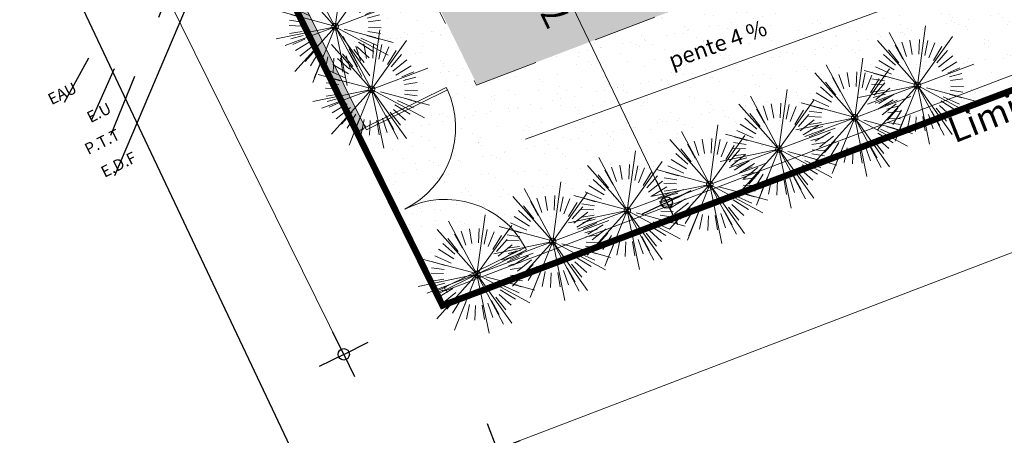
# Model space of a CAD drawing. Units: millimetres. Extents: x 2323 to 2856, y 1354 to 1600.
# Drawn here: x 2576 to 2577, y 1541 to 1541 of the extents above; entities that cross this region are included whole.
import ezdxf

# ---------------------------------------------------------------- set-up
doc = ezdxf.new("R2010")
doc.units = ezdxf.units.MM
for name, pattern in [('441', [0.25, 0.15, -0.1]), ('CONTINU', [0]), ('DIVISE2', [0.625, 0.25, -0.125, 0, -0.125, 0, -0.125]), ('FANTOME', [2.5, 1.25, -0.25, 0.25, -0.25, 0.25, -0.25]), ('FANTOME2', [1.25, 0.625, -0.125, 0.125, -0.125, 0.125, -0.125]), ('Tiret', [0.006350000000000002, 0.003175000000000001, -0.003175000000000001]), ('TIRETPT', [25.4, 12.7, -6.35, 0, -6.35])]:
    doc.linetypes.add(name, pattern=pattern)
doc.layers.get('0').update_dxf_attribs({"lineweight": 5})
doc.layers.get('Defpoints').update_dxf_attribs({"lineweight": 5})
for name, color, linetype, lineweight in [('A-ANNO-TEXT', 7, 'Continuous', 5), ('A-DETL-MLIN', 7, 'Continuous', 5), ('A-DOOR', 7, 'Continuous', 5), ('A-DOOR-FRAM', 7, 'Continuous', 5), ('A-FLOR-OTLN', 7, 'Continuous', 5), ('A-WALL', 7, 'Continuous', 5), ('cadre', 7, 'Continuous', 20), ('nord', 8, 'Continuous', 5), ('texte', 7, 'Continuous', 5), ('TRAIT F', 150, 'CONTINU', 5), ('vegetation', 92, 'Continuous', 5)]:
    doc.layers.add(name, color=color, linetype=linetype, lineweight=lineweight)
doc.layers.add('A-DETL-MBND', color=9, linetype='Tiret', lineweight=5, true_color=0x808080)
for name, color, linetype in [('AH-200-COTE', 7, 'Continuous'), ('RSAEP-AE', 150, 'FANTOME2'), ('RSELC-PU', 1, 'TIRETPT'), ('RSEP-AE', 132, 'FANTOME'), ('RSPTT-AE', 3, 'DIVISE2')]:
    doc.layers.add(name, color=color, linetype=linetype)
doc.styles.add('COTES', font='Romand.shx', dxfattribs={"width": 0.8})
doc.styles.add('ROMANS', font='romans', dxfattribs={"height": 0.4})
doc.styles.get("Standard").update_dxf_attribs({"font": 'arial.ttf'})
doc.dimstyles.new('COT200CM', dxfattribs={"dimscale": 0.1, "dimtxt": 2, "dimasz": 0.3, "dimexe": 0, "dimexo": 0, "dimgap": 1, "dimtad": 1, "dimdec": 0, "dimlfac": 100, "dimzin": 12, "dimdsep": 46, "dimtxsty": 'COTES', "dimblk1": 'DOT', "dimblk2": 'DOT', "dimsah": 1, "dimcen": 0, "dimse1": 1, "dimse2": 1, "dimclrd": 256, "dimclre": 256, "dimclrt": 256, "dimadec": 0, "dimazin": 0, "dimtfac": 1, "dimtdec": 0, "dimtmove": 0, "dimatfit": 3, "dimldrblk": 'DOT', "dimfxl": 1, "dimtvp": 1, "dimtolj": 1, "dimtzin": 0, "dimarcsym": 0})

# ---------------------------------------------------------------- blocks, each defined once
blk = doc.blocks.new('vegetation')
at = {"layer": 'vegetation'}
for p, q in [((-17.15926418805309, -18.82013774817459), (-16.97738704435494, -17.9085996374507)), ((-17.15926418805309, -18.82013774817459), (-17.73383742071831, -18.08948966393259)), ((-17.15926418805309, -18.82013774817459), (-17.54747780323267, -17.97558389453879)), ((-17.23414724339751, -18.11289099631052), (-17.21056050942291, -18.33828589693013)), ((-17.15926418805309, -18.82013774817459), (-16.57336462892465, -18.09854040247896)), ((-17.08438113270866, -18.11289099631052), (-17.10796786668326, -18.33828589693013)), ((-17.57393455844743, -18.24233681020631), (-17.42774950012589, -18.45111070986369)), ((-17.46627866674769, -18.17861802916988), (-17.35883896233869, -18.402859031843)), ((-17.36147689318439, -18.13829065249735), (-17.30136860128782, -18.36261785181155)), ((-16.95705148292178, -18.13829065249735), (-17.01715977481835, -18.36261785181155)), ((-16.85224970935848, -18.17861802916988), (-16.95968941376748, -18.402859031843)), ((-16.74459381765875, -18.24233681020631), (-16.89077887598028, -18.45111070986369)), ((-17.73189597512714, -18.39835785719782), (-17.50302489395279, -18.5586151135143)), ((-17.65612440111856, -18.31128082459731), (-17.48125835180701, -18.48857801117175)), ((-16.66240397498762, -18.31128082459731), (-16.83727002429916, -18.48857801117175)), ((-16.58663240097903, -18.39835785719782), (-16.81550348215338, -18.5586151135143)), ((-17.97066923196088, -18.53919238130509), (-17.14637901493323, -18.81525952793318)), ((-17.79120962057378, -18.49387035734886), (-17.5472089794564, -18.62171652715599)), ((-17.15926418805309, -18.82013774817459), (-16.27091662318157, -18.54660598276384)), ((-16.52731875553239, -18.49387035734886), (-16.77131939664977, -18.62171652715599)), ((-17.8556449414917, -18.67571030535203), (-17.66165047190555, -18.71539765223916)), ((-17.83131923528976, -18.58744169431094), (-17.64037369474606, -18.65694018743472)), ((-16.48720914081641, -18.58744169431094), (-16.67815468136011, -18.65694018743472)), ((-16.46288343461447, -18.67571030535203), (-16.65687790420063, -18.71539765223916)), ((-17.15926418805309, -18.82013774817459), (-18.07926418805309, -18.95273119711483)), ((-17.15926418805309, -18.82013774817459), (-17.94607565086311, -19.06240545619601)), ((-17.86785525261947, -18.75927607536914), (-17.6742973879555, -18.77721664401983)), ((-17.86785525261947, -18.88099942098003), (-17.6742973879555, -18.86305885232934)), ((-17.15926418805309, -18.82013774817459), (-17.82238227068906, -19.47148668014812)), ((-17.15926418805309, -18.82013774817459), (-17.55704844995322, -19.66022625761061)), ((-17.15926418805309, -18.82013774817459), (-16.79506176826196, -19.61245554721879)), ((-17.15926418805309, -18.82013774817459), (-17.02667073911285, -19.74013774817459)), ((-17.15926418805309, -18.82013774817459), (-16.66819856763575, -19.60933707606711)), ((-17.15926418805309, -18.82013774817459), (-16.36875597882116, -19.30909356809987)), ((-17.02224705097495, -18.86602684074287), (-16.54586855900506, -19.02557313678814)), ((-16.4506731234867, -18.75927607536914), (-16.64423098815067, -18.77721664401983)), ((-16.4506731234867, -18.88099942098003), (-16.64423098815067, -18.86305885232934)), ((-17.8556449414917, -18.96456519099714), (-17.66165047190555, -18.92487784411001)), ((-17.83131923528976, -19.05283380203824), (-17.64037369474606, -18.98333530891446)), ((-17.79120962057378, -19.14640513900032), (-17.5472089794564, -19.01855896919318)), ((-16.52731875553239, -19.14640513900032), (-16.77131939664977, -19.01855896919318)), ((-16.48720914081641, -19.05283380203824), (-16.67815468136011, -18.98333530891446)), ((-16.46288343461447, -18.96456519099714), (-16.65687790420063, -18.92487784411001)), ((-16.2790219478714, -19.11872545941166), (-16.57839706711144, -19.01717417321485)), ((-17.73189597512714, -19.24191763915136), (-17.50302489395279, -19.08166038283488)), ((-17.65612440111856, -19.32899467175187), (-17.48125835180701, -19.15169748517743)), ((-17.57393455844743, -19.39793868614287), (-17.42774950012589, -19.18916478648549)), ((-16.74459381765875, -19.39793868614287), (-16.89077887598028, -19.18916478648549)), ((-16.66240397498762, -19.32899467175187), (-16.83727002429916, -19.15169748517743)), ((-16.58663240097903, -19.24191763915136), (-16.81550348215338, -19.08166038283488)), ((-17.52993783687072, -19.59467599159234), (-17.4002206084504, -19.32393882301063)), ((-17.46627866674769, -19.4616574671793), (-17.35883896233869, -19.23741646450618)), ((-17.36147689318439, -19.50198484385182), (-17.30136860128782, -19.27765764453763)), ((-17.23414724339751, -19.52738450003866), (-17.21056050942291, -19.30198959941904)), ((-17.08438113270866, -19.52738450003866), (-17.10796786668326, -19.30198959941904)), ((-16.95705148292178, -19.50198484385182), (-17.01715977481835, -19.27765764453763)), ((-16.85224970935848, -19.4616574671793), (-16.95968941376748, -19.23741646450618))]:
    blk.add_line(p, q, dxfattribs=at)
for radius, start, end in [(0.05080000000000003, 359.9999999999996, 179.9999999999998), (0.05080000000000005, 179.9999999999998, 359.9999999999992)]:
    blk.add_arc((-17.15926418805309, -18.82013774817459), radius, start, end, dxfattribs=at)
blk = doc.blocks.new('DOT')
for q in [(0, 14.06582256143133), (-12.66308129688201, -2.220446049250313e-16), (0, -14.06582256143133), (12.66308129688196, -2.220446049250313e-16)]:
    blk.add_line((0, 0), q)
blk.add_circle((0, 0), 2.943921087926356)
blk = doc.blocks.new('*D31')
at = {"layer": 'AH-200-COTE', "lineweight": -2, "transparency": 16777216}
blk.add_line((2342.823637322285, 2342.947550663224), (2318.239754177116, 2345.260572640068), dxfattribs=at)
at = {"layer": 'Defpoints', "color": 0, "transparency": 16777216}
for p in [(2318.432629375493, 2347.630803045176), (2318.209886087216, 2345.263382836811), (2343.076248700462, 2345.31216067485)]:
    blk.add_point(p, dxfattribs=at)
at = {"layer": 'AH-200-COTE', "lineweight": -2, "transparency": 16777216, "xscale": 0.03, "yscale": 0.03, "zscale": 0.03}
for p, rotation in [((2318.209886087216, 2345.263382836811), 174.6250393491601), ((2342.853505412185, 2342.944740466482), 354.6250393491601)]:
    blk.add_blockref('DOT', p, dxfattribs=dict(at, rotation=rotation))
at = {"layer": 'AH-200-COTE', "transparency": 16777216, "insert": (2330.55979771713, 2344.402742550645), "char_height": 0.4, "attachment_point": 5, "rotation": 354.62503934916015, "style": 'COTES'}
blk.add_mtext('\\A1;2475', dxfattribs=at)
blk = doc.blocks.new('_Dot')
at = {"color": 0, "linetype": 'ByBlock', "lineweight": -2}
blk.add_line((-0.5, 0), (-1, 0), dxfattribs=at)
at = {"color": 0, "linetype": 'ByBlock', "const_width": 0.5}
blk.add_lwpolyline([(-0.25, 0, 1), (0.25, 0, 1)], format="xyb", close=True, dxfattribs=at)
blk = doc.blocks.new('*D38')
at = {"layer": 'AH-200-COTE', "lineweight": -2, "transparency": 16777216}
blk.add_line((2322.327520396599, 2354.779592037441), (2322.251053596913, 2347.553101865532), dxfattribs=at)
at = {"layer": 'Defpoints', "color": 0, "transparency": 16777216}
for p in [(2322.338934606372, 2354.809472937926), (2322.250736170954, 2347.5231035449), (2322.261832954768, 2347.522986124752)]:
    blk.add_point(p, dxfattribs=at)
at = {"layer": 'AH-200-COTE', "lineweight": -2, "transparency": 16777216, "xscale": 0.03, "yscale": 0.03, "zscale": 0.03}
for p, rotation in [((2322.327837822558, 2354.809590358074), 89.3937497618129), ((2322.250736170954, 2347.5231035449), 269.3937497618129)]:
    blk.add_blockref('DOT', p, dxfattribs=dict(at, rotation=rotation))
at = {"layer": 'AH-200-COTE', "transparency": 16777216, "insert": (2321.989303790433, 2351.16952121108), "char_height": 0.4, "attachment_point": 5, "rotation": 89.3937497618129, "style": 'COTES'}
blk.add_mtext('\\A1;729', dxfattribs=at)
blk = doc.blocks.new('*D42')
at = {"layer": 'AH-200-COTE', "lineweight": -2, "transparency": 16777216}
blk.add_line((2316.730509469061, 2374.824647055032), (2316.730509469061, 2347.660803045177), dxfattribs=at)
at = {"layer": 'Defpoints', "color": 0, "transparency": 16777216}
for p in [(2318.422211016873, 2374.854647055032), (2316.730509469061, 2347.630803045176), (2318.432629375493, 2347.630803045176)]:
    blk.add_point(p, dxfattribs=at)
at = {"layer": 'AH-200-COTE', "lineweight": -2, "transparency": 16777216, "xscale": 0.03, "yscale": 0.03, "zscale": 0.03}
for p, rotation in [((2316.730509469061, 2374.854647055032), 90), ((2316.730509469061, 2347.630803045176), 270)]:
    blk.add_blockref('DOT', p, dxfattribs=dict(at, rotation=rotation))
at = {"layer": 'AH-200-COTE', "transparency": 16777216, "insert": (2316.43050946906, 2361.242725050105), "char_height": 0.4, "attachment_point": 5, "rotation": 90, "style": 'COTES'}
blk.add_mtext('\\A1;2722', dxfattribs=at)
blk = doc.blocks.new('*D45')
at = {"layer": 'AH-200-COTE', "lineweight": -2, "transparency": 16777216}
blk.add_line((2331.617758474045, 2349.050063917869), (2326.234453910233, 2355.899305873892), dxfattribs=at)
at = {"layer": 'Defpoints', "color": 0, "transparency": 16777216}
for p in [(2328.189529414209, 2357.47409548416), (2326.215915522209, 2355.922892483854), (2333.609910754069, 2350.577680308214)]:
    blk.add_point(p, dxfattribs=at)
at = {"layer": 'AH-200-COTE', "lineweight": -2, "transparency": 16777216, "xscale": 0.03, "yscale": 0.03, "zscale": 0.03}
for p, rotation in [((2326.215915522209, 2355.922892483854), 128.16631466099), ((2331.636296862069, 2349.026477307907), 308.16631466099)]:
    blk.add_blockref('DOT', p, dxfattribs=dict(at, rotation=rotation))
at = {"layer": 'AH-200-COTE', "transparency": 16777216, "insert": (2329.137071813981, 2352.691749947985), "char_height": 0.4, "attachment_point": 5, "rotation": 308.16631466099, "style": 'COTES'}
blk.add_mtext('\\A1;877', dxfattribs=at)
blk = doc.blocks.new('porte d')
at = {"layer": 'A-DOOR'}
for p, q in [((5912.121889150781, -1244.091497316415), (5912.121889150781, -1242.692033133236)), ((5912.121889150781, -1242.692033133236), (5912.161889150781, -1242.692033133236)), ((5912.161889150781, -1242.692033133236), (5912.161889150781, -1244.091497316415)), ((5914.881889150783, -1242.692033133236), (5914.881889150782, -1244.091497316415)), ((5914.921889150783, -1242.692033133236), (5914.881889150783, -1242.692033133236)), ((5914.921889150782, -1244.091497316415), (5914.921889150783, -1242.692033133236)), ((5914.881889150782, -1244.091497316415), (5914.921889150782, -1244.091497316415))]:
    blk.add_line(p, q, dxfattribs=at)
at = {"layer": 'A-DOOR-FRAM'}
for p, q in [((5912.076889150781, -1242.542033133236), (5912.076889150781, -1242.532033133236)), ((5912.076889150781, -1242.532033133236), (5912.136889150782, -1242.532033133236)), ((5912.136889150782, -1242.652033133236), (5912.121889150781, -1242.652033133236)), ((5912.121889150781, -1242.652033133236), (5912.121889150781, -1242.702033133236)), ((5912.136889150782, -1242.532033133236), (5912.136889150782, -1242.652033133236)), ((5914.966889150783, -1242.532033133236), (5914.906889150782, -1242.532033133236)), ((5914.906889150782, -1242.532033133236), (5914.906889150782, -1242.652033133236)), ((5914.906889150782, -1242.652033133236), (5914.921889150783, -1242.652033133236)), ((5914.921889150783, -1242.652033133236), (5914.921889150783, -1242.702033133236)), ((5914.966889150783, -1242.542033133236), (5914.966889150783, -1242.532033133236)), ((5912.076889150781, -1242.702033133236), (5912.076889150781, -1242.692033133236)), ((5912.121889150781, -1242.702033133236), (5912.076889150781, -1242.702033133236)), ((5914.921889150783, -1242.702033133236), (5914.966889150783, -1242.702033133236)), ((5914.966889150783, -1242.702033133236), (5914.966889150783, -1242.692033133236))]:
    blk.add_line(p, q, dxfattribs=at)
at = {"layer": 'A-FLOR-OTLN'}
blk.add_line((5912.161889150781, -1244.091497316415), (5912.121889150781, -1244.091497316415), dxfattribs=at)
for centre, start, end in [((5912.121889150781, -1242.692033133236), 271.6372033015468, 0.4092486080344037), ((5914.921889150783, -1242.692033133236), 179.5907513919656, 268.3627966984159)]:
    blk.add_arc(centre, 1.400035713830732, start, end, dxfattribs=at)
blk = doc.blocks.new('01')
at = {"layer": 'A-DETL-MBND'}
h = blk.add_hatch(dxfattribs=at)
h.set_pattern_fill('AR-SAND', color=256, scale=0.01, angle=-22.79799535181163)
h.set_pattern_definition([(14.70200464818838, (1447.774656292424, 5771.781955483074), (0.1748891562290324, 0.4573785193048501), [0, -0.38608, 0, -0.4318, 0, -0.41275]), (344.7020046481884, (1447.774656292424, 5771.781955483074), (0.6921628236847438, 0.4866415851494429), [0, -0.2082799999999998, 0, -0.3479799999999996, 0, -0.1333499999999998]), (304.7020046481883, (1447.486643570902, 5771.903013025762), (0.7297543284741058, -0.3051714523891558), [0, -0.127, 0, -0.4572, 0, -0.5969]), (294.7020046481884, (1447.486643570902, 5771.903013025762), (0.7902863068263015, -0.0903520476959147), [0, -0.0635, 0, -0.29972, 0, -0.3429])])
edge = h.paths.add_edge_path()
edge.add_line((1.985418357138315, -22.35098800030119), (1.992002486885212, -24.40022590649824))
edge.add_line((1.992002486885212, -24.40022590649824), (0.1592465739918225, -24.16186638639101))
edge.add_line((0.1592465739922773, -24.16186638639101), (0.1585615442013477, -22.37183929533057))
edge.add_line((0.158561544200893, -22.37183929533057), (1.985418357132858, -22.32598800030155))
h = blk.add_hatch(dxfattribs=at)
h.set_pattern_fill('AR-SAND', color=256, scale=0.01, angle=-22.79799535181163)
h.set_pattern_definition([(14.70200464818838, (45.57015928026613, -27.86836499258425), (0.1748891562290324, 0.4573785193048501), [0, -0.38608, 0, -0.4318, 0, -0.41275]), (344.7020046481884, (45.57015928026613, -27.86836499258425), (0.6921628236847438, 0.4866415851494429), [0, -0.2082799999999998, 0, -0.3479799999999996, 0, -0.1333499999999998]), (304.7020046481883, (45.28214655874399, -27.74730744989756), (0.7297543284741058, -0.3051714523891558), [0, -0.127, 0, -0.4572, 0, -0.5969]), (294.7020046481884, (45.28214655874399, -27.74730744989756), (0.7902863068263014, -0.09035204769591473), [0, -0.0635, 0, -0.29972, 0, -0.3429])])
h.paths.add_polyline_path([(15.26045167163375, -26.42337163386765), (14.37419734291143, -24.94162654866795), (15.12379149080971, -24.19565553038319), (14.63742547401307, -23.57684630473341), (9.848529613068422, -25.15418420276001), (8.979752731909684, -25.45508040823734), (8.842087575732876, -25.05760013812687), (0.01041835861997242, -24.21006150316134), (0.01041835862088192, -27.22384400985538), (12.74180084519776, -28.44562193978436), (12.74737289751192, -28.47437135529344), (15.05586436363137, -28.64206009950522)])
at = {"layer": 'vegetation'}
h = blk.add_hatch(dxfattribs=at)
h.set_pattern_fill('GRASS', color=256, scale=0.01, angle=-22.79799535181163)
h.set_pattern_definition([(67.20200464818836, (50.59779384258945, -19.14986897392737), (-0.09597978788125604, 0.2351677705445775), [0.04762499999999995, -0.3115852447999996]), (22.20200464818835, (50.59779384258945, -19.14986897392737), (-0.095979787892683, 0.2351677705725757), [0.04762499999999997, -0.2063749999999999]), (112.2020046481883, (50.59779384258945, -19.14986897392737), (-0.2351677705725757, -0.095979787892683), [0.047625, -0.206375])])
h.paths.add_polyline_path([(9.639977521816036, -18.87061476574308), (5.282269789185193, -21.32222307804932), (5.26529833195309, -21.30063009264268), (9.623006064583024, -18.84902178033735)], flags=17)
h.paths.add_polyline_path([(2.004996271534765, -20.04598799131145), (2.00499627153431, -24.40147286607407), (8.842087575732876, -25.05760013812687), (8.227028179027002, -23.28174064016457), (12.95167984875116, -21.64538291650661), (13.70440440163293, -23.81872268458028), (9.848529613068422, -25.15418420276001), (10.10017882034208, -25.17833393259934), (10.0908900298873, -25.15151443054583), (14.63742547401398, -23.57684630473341), (12.35785880761523, -20.6765267204446), (11.07055586780734, -21.81752147291354), (8.958376723850051, -17.99745874852943), (6.376052168451679, -20.04598799131327)])
h.paths.add_polyline_path([(0.1576714585480659, -24.22419277192057), (0.1576714585480659, -20.04598799131236), (0.01041835862088192, -20.04598799131236), (0.01041835861997242, -24.21006150316134)])
for p, q in [((0.159271807906407, -24.22780423427776), (0.01041835862088192, -24.22780423427866)), ((2.305554145051246, -25.48592428005668), (8.599031675637434, -26.18810156992049)), ((0.01034486646585719, -27.03180426240306), (0.1603448554815259, -27.03174685854538))]:
    blk.add_line(p, q)
at = {"color": 1, "linetype": '441', "ltscale": 10, "const_width": 0.1}
blk.add_lwpolyline([(0, 0), (24.69271161258257, 0.05327829138514062), (24.70407646746571, -29.64382158491208), (0.01330950672854669, -27.22384400985538)], close=True, dxfattribs=at)
blk.add_lwpolyline([(0.01041835861997242, -27.22384400990086), (12.74180084519776, -28.44562193978436)])
at = {"layer": 'A-DETL-MBND'}
blk.add_lwpolyline([(1.985418357138315, -22.35098800030119), (1.992002486885212, -24.40022590649824), (8.842087575732876, -25.05760013812687)], dxfattribs=at)
at = {"layer": 'A-DETL-MLIN'}
for p, q in [((0.159271807906407, -24.22780423427776), (0.1576714585480659, -20.04598799131145)), ((0.01041835862088192, -27.22384400985538), (0.01034486646585719, -27.03180426240306)), ((0.1603469856800075, -27.0373132040686), (0.1603448554815259, -27.03174685854538))]:
    blk.add_line(p, q, dxfattribs=at)
at = {"layer": 'A-FLOR-OTLN'}
for p, q in [((0.01041835862042717, -20.04598799131236), (0.01041835862088192, -24.22780423427866)), ((0.01041835862088192, -27.03180423427784), (0.01041835862088192, -27.22384400985538)), ((0.01041835862088192, -27.22384400985538), (14.32150571386501, -28.59721965875724))]:
    blk.add_line(p, q, dxfattribs=at)
at = {"layer": 'A-WALL'}
blk.add_line((0.1603469856800075, -27.0373132040686), (24.45397115129799, -29.36867147366866), dxfattribs=at)
at = {"layer": 'RSAEP-AE'}
blk.add_lwpolyline([(-1.590927341278984, -20.240663996492), (-3.845727704359888, -21.81794177390566)], dxfattribs=at)
at = {"layer": 'RSELC-PU'}
blk.add_lwpolyline([(-0.9085104729037994, -20.82162139253523), (-3.649684404965228, -23.17624343960324)], dxfattribs=at)
at = {"layer": 'RSEP-AE', "ltscale": 0.5}
blk.add_lwpolyline([(-1.410234108783698, -20.42733885831876), (-3.584331025394931, -22.24650063833815)], dxfattribs=at)
at = {"layer": 'RSPTT-AE'}
blk.add_lwpolyline([(-1.218953609713935, -20.62838750972878), (-3.57707328084507, -22.72588971511414)], dxfattribs=at)
at = {"rotation": 337.2020046481884}
for p in [(23.54389404555332, -11.92346830068345), (23.62049491537709, -13.04040893916863), (23.81589044557222, -16.32644577653991), (25.09034749671446, -16.39124269925833), (26.33807974495267, -16.47244409234008), (27.66055536914337, -16.67663619905579), (28.86018205523578, -16.66138934511582), (30.12683350264979, -16.74475688411076), (31.21902748116645, -16.72703175823426)]:
    blk.add_blockref('vegetation', p, dxfattribs=at)
at = {"layer": 'A-FLOR-OTLN', "rotation": 89.99999999999999}
blk.add_blockref('porte d', (-1242.532761325331, -5939.149693385058), dxfattribs=at)
at = {"layer": 'A-ANNO-TEXT', "color": 176, "true_color": 0x000080, "insert": (8.258509559963386, -28.08791216553072), "char_height": 0.4, "width": 10.629, "attachment_point": 1, "rotation": 355.2020046481856, "line_spacing_factor": 1.032838983050848}
blk.add_mtext('{\\fTrebuchet MS|b0|i0|c0|p34;\\C1;Limite de propriété}', dxfattribs=at)
at = {"layer": 'RSAEP-AE', "style": 'ROMANS'}
blk.add_text('EAU', height=0.175, rotation=0.3706798220008325, dxfattribs=at).set_placement((-4.037110869439857, -21.76888362931095))
at = {"layer": 'RSELC-PU', "style": 'ROMANS'}
blk.add_text('E.D.F', height=0.175, rotation=0.3706798220008325, dxfattribs=at).set_placement((-3.80003947280693, -23.13995313200758))
at = {"layer": 'RSEP-AE', "ltscale": 0.5, "style": 'ROMANS'}
blk.add_text('E.U', height=0.175, rotation=0.3706798220008325, dxfattribs=at).set_placement((-3.620327878062199, -22.28474821323198))
at = {"layer": 'RSPTT-AE', "style": 'ROMANS'}
blk.add_text('P.T.T', height=0.175, rotation=0.3706798220008325, dxfattribs=at).set_placement((-3.869657237445608, -22.71085590374605))
at = {"layer": 'texte', "insert": (4.84870136600648, -25.26805295601025), "char_height": 0.25, "width": 2.425531549046815, "attachment_point": 1, "rotation": 353.2956667763895}
blk.add_mtext('{\\fTrebuchet MS|b0|i0|c0|p34;\\C7;pente 4 %}', dxfattribs=at)
at = {"layer": 'AH-200-COTE'}
for base, p1, angle, picture, middle in [((-1.691701547843777, -27.22384400985545), (9.094947017729282e-13, 0), 270, '*D42', (-1.991701547812681, -13.61192200492724)), ((-0.2123249296564609, -29.59126421822066), (24.6540376835901, -29.5424863801818), 354.6250393491591, '*D31', (12.13758670025754, -30.45190450438668))]:
    dim = blk.add_linear_dim(base=base, p1=p1, p2=(0.01041835862088192, -27.22384400985538), angle=angle, dimstyle='COT200CM', dxfattribs=at)
    dim.commit()
    dim.dimension.update_dxf_attribs({"geometry": picture, "text_midpoint": middle, "insert": (-2318.422211016873, -2374.854647055032)})
dim = blk.add_linear_dim(base=(7.793704505336791, -18.93175457117786), p1=(15.18769973719645, -24.27696674681829), p2=(9.767318397337021, -17.38055157087183), angle=128.16631466099, dimstyle='COT200CM', dxfattribs=at)
dim.commit()
dim.dimension.update_dxf_attribs({"geometry": '*D45', "text_midpoint": (10.47899469749382, -22.34828098728622), "dimtype": 129, "insert": (-2318.422211016873, -2374.854647055032)})
dim = blk.add_aligned_dim(p1=(3.916723589500634, -20.04517411710458), p2=(3.839621937896027, -27.33166093027921), distance=-0.01109740503575461, dimstyle='COT200CM', dxfattribs=at)
dim.commit()
dim.dimension.update_dxf_attribs({"geometry": '*D38', "text_midpoint": (3.567092773560034, -23.68512584395194), "insert": (-2318.422211016873, -2374.854647055032)})

msp = doc.modelspace()

# ---------------------------------------------------------------- hatches: boundary and pattern name
at = {"layer": 'nord'}
h = msp.add_hatch(color=252, dxfattribs=at)
h.dxf.hatch_style = 1
h.set_gradient(color1=(132, 132, 132), color2=(214, 214, 214), tint=1, name='HEMISPHERICAL')
h.paths.add_polyline_path([(2584.689735405214, 1565.265684571966), (2555.189735665199, 1565.269601095707), (2555.184186150203, 1523.469601464093), (2584.684185890218, 1523.465684940352)])
h.paths.add_polyline_path([(2584.439702216538, 1565.015717765048), (2584.4342190833, 1523.715718129028), (2555.434219338879, 1523.71956827101), (2555.439702472117, 1565.019567907031)], flags=16)
h.paths.add_polyline_path([(2584.389695578802, 1564.965724403665), (2584.384225721917, 1523.765724766763), (2555.484225976614, 1523.769561632394), (2555.4896958335, 1564.969561269296)], flags=0)

# ---------------------------------------------------------------- linework, layer by layer
at = {"layer": 'TRAIT F', "linetype": 'Continuous', "lineweight": -3}
msp.add_lwpolyline([(2571.706853476667, 1550.321093045561), (2576.307412285364, 1540.606684844847)], dxfattribs=at)

# ---------------------------------------------------------------- block references
at = {"layer": 'cadre', "xscale": 0.1015934734774267, "yscale": 0.1015934734774267, "zscale": 0.1015934734774267, "rotation": 26.29124957860155}
msp.add_blockref('01', (2575.288780501571, 1543.375365670736), dxfattribs=at)

doc.saveas('drawing.dxf')
